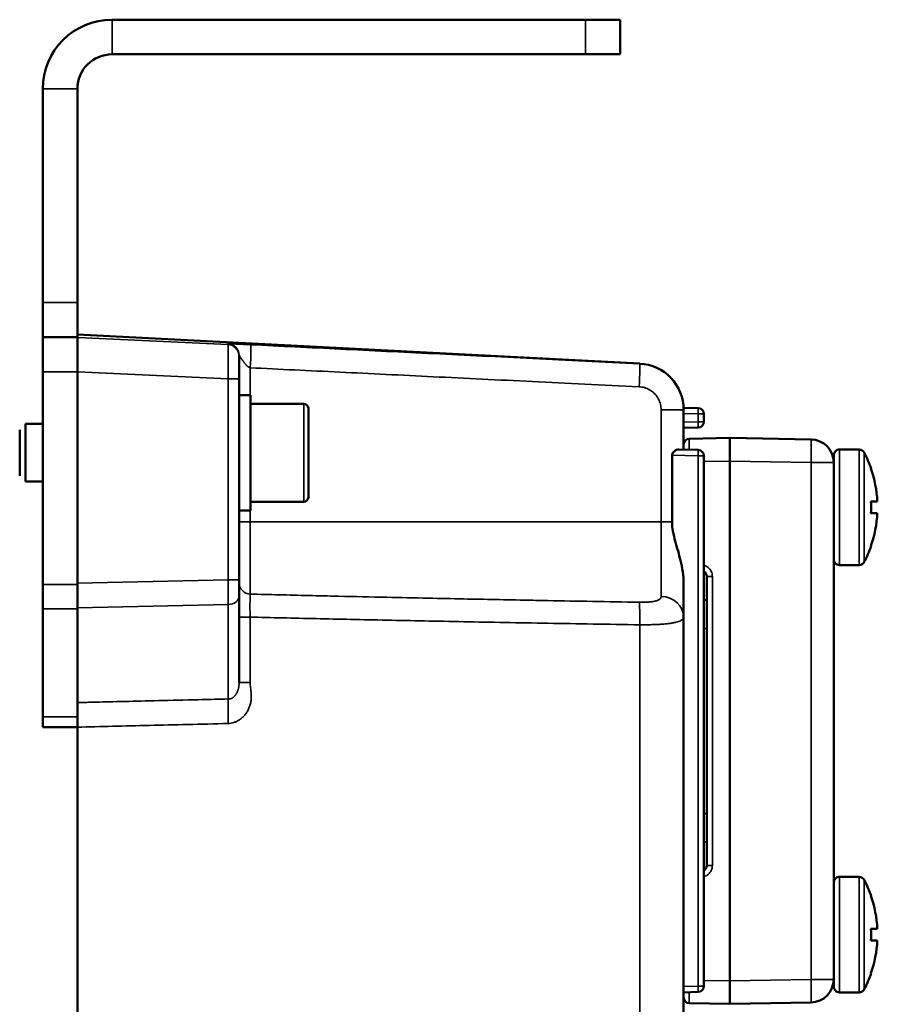
# Model space of a CAD drawing. Units: millimetres. Extents: x 505 to 1721, y 623 to 1852.
# Drawn here: x 1295 to 1369, y 1480 to 1565 of the extents above; entities that cross this region are included whole.
import ezdxf

# ---------------------------------------------------------------- set-up
doc = ezdxf.new("R2010")
doc.units = ezdxf.units.MM
doc.header["$LTSCALE"] = 5
doc.layers.add('Sichtbar (ISO)', color=7, linetype='Continuous', lineweight=50)
doc.layers.add('Sichtbar schmal (ISO)', color=7, linetype='Continuous', lineweight=35)

msp = doc.modelspace()

# ---------------------------------------------------------------- linework, layer by layer
at = {"layer": 'Sichtbar (ISO)'}
for p, q in [((1303.108, 1565.217), (1344.108, 1565.217)), ((1347.108, 1565.217), (1344.108, 1565.217)), ((1347.108, 1562.217), (1347.108, 1565.217)), ((1303.108, 1562.217), (1344.108, 1562.217)), ((1344.108, 1562.217), (1347.108, 1562.217)), ((1297.108, 1559.217), (1297.108, 1540.717)), ((1300.108, 1559.217), (1300.108, 1540.717)), ((1297.108, 1537.717), (1297.108, 1540.717)), ((1300.108, 1540.717), (1300.108, 1537.924)), ((1297.108, 1537.717), (1297.108, 1534.717)), ((1297.108, 1537.717), (1300.108, 1537.717)), ((1300.108, 1537.96), (1348.815, 1535.442)), ((1300.108, 1537.924), (1300.108, 1537.717)), ((1300.108, 1536.897), (1300.108, 1537.717)), ((1300.108, 1536.897), (1300.108, 1534.718)), ((1314.108, 1536.158), (1314.108, 1536.089)), ((1314.108, 1536.089), (1314.108, 1534.103)), ((1297.108, 1516.31), (1297.108, 1534.717)), ((1300.108, 1516.423), (1300.108, 1534.718)), ((1314.108, 1516.701), (1314.108, 1534.103)), ((1315.108, 1532.717), (1314.108, 1532.717)), ((1315.108, 1532.717), (1315.108, 1522.717)), ((1315.108, 1531.967), (1319.708, 1531.967)), ((1320.108, 1531.567), (1320.108, 1523.867)), ((1353.872, 1531.587), (1352.604, 1531.621)), ((1352.608, 1531.436), (1352.608, 1527.996)), ((1354.358, 1531.088), (1354.358, 1530.403)), ((1295.108, 1529.717), (1295.108, 1525.717)), ((1295.608, 1530.217), (1295.608, 1525.217)), ((1295.608, 1530.217), (1297.108, 1530.217)), ((1353.872, 1529.904), (1352.608, 1529.871)), ((1353.1, 1528.934), (1356.608, 1528.996)), ((1356.608, 1526.996), (1356.608, 1528.996)), ((1356.608, 1528.996), (1363.643, 1528.873)), ((1353.872, 1527.962), (1352.195, 1528.006)), ((1367.81, 1527.996), (1366.108, 1527.996)), ((1351.607, 1521.746), (1351.607, 1527.522)), ((1354.358, 1527.463), (1354.358, 1481.528)), ((1356.608, 1526.996), (1356.608, 1481.995)), ((1365.608, 1526.873), (1365.608, 1527.496)), ((1365.608, 1526.873), (1365.608, 1482.118)), ((1368.844, 1526.354), (1368.834, 1526.345)), ((1295.608, 1525.217), (1297.108, 1525.217)), ((1315.108, 1522.717), (1314.108, 1522.717)), ((1315.108, 1523.467), (1319.708, 1523.467)), ((1368.834, 1523.496), (1369.384, 1523.496)), ((1368.834, 1522.496), (1369.384, 1522.496)), ((1368.834, 1519.646), (1368.844, 1519.637)), ((1367.81, 1517.996), (1366.108, 1517.996)), ((1354.608, 1491.978), (1354.608, 1517.013)), ((1297.108, 1516.31), (1297.108, 1514.189)), ((1300.108, 1516.423), (1300.108, 1514.293)), ((1314.108, 1516.701), (1314.108, 1515.281)), ((1352.608, 1516.406), (1352.608, 1513.481)), ((1314.108, 1515.281), (1314.108, 1507.827)), ((1297.108, 1504.841), (1297.108, 1514.189)), ((1300.108, 1514.293), (1300.108, 1506.088)), ((1352.608, 1513.481), (1352.608, 1425.058)), ((1300.108, 1506.088), (1300.108, 1503.961)), ((1297.108, 1504.841), (1297.108, 1503.963)), ((1300.108, 1504.003), (1300.108, 1504.841)), ((1297.108, 1503.963), (1300.108, 1503.963)), ((1300.108, 1503.961), (1300.108, 1431.299)), ((1367.81, 1490.996), (1366.108, 1490.996)), ((1368.844, 1489.354), (1368.834, 1489.345)), ((1368.834, 1486.496), (1369.384, 1486.496)), ((1368.834, 1485.496), (1369.384, 1485.496)), ((1368.834, 1482.646), (1368.844, 1482.637)), ((1356.608, 1481.995), (1356.608, 1479.996)), ((1365.608, 1481.496), (1365.608, 1482.118)), ((1353.872, 1481.029), (1352.608, 1480.996)), ((1367.81, 1480.996), (1366.108, 1480.996)), ((1363.643, 1480.118), (1356.608, 1479.996)), ((1356.608, 1479.996), (1353.1, 1480.057))]:
    msp.add_line(p, q, dxfattribs=at)
for centre, radius, start, end in [((1303.108, 1559.217), 6, 90, 180), ((1303.108, 1559.217), 3, 90, 180), ((1319.708, 1531.567), 0.4, 0, 90), ((1353.858, 1531.088), 0.5, 0, 88.5), ((1353.858, 1530.403), 0.5, 271.5, 0), ((1353.108, 1528.434), 0.5, 90.99998, 180), ((1363.608, 1526.873), 2, 0, 89), ((1353.858, 1527.463), 0.5, 0, 88.5), ((1366.108, 1527.496), 0.5, 90, 180.00004), ((1367.81, 1527.496), 0.5, 27.4394, 89.99999), ((1359.143, 1522.996), 10.265, 19.09529, 27.43947), ((1359.143, 1522.996), 10.253, 2.79515, 19.06928), ((1319.708, 1523.867), 0.4, 270, 0), ((1359.143, 1522.996), 10.253, 340.93072, 357.20485), ((1359.143, 1522.996), 10.265, 332.56053, 340.90471), ((1366.108, 1518.496), 0.5, 179.99996, 270), ((1367.81, 1518.496), 0.5, 270.00001, 332.5606), ((1366.108, 1490.496), 0.5, 90, 180.00004), ((1367.81, 1490.496), 0.5, 27.4394, 89.99999), ((1359.143, 1485.996), 10.265, 19.09529, 27.43947), ((1359.143, 1485.996), 10.253, 2.79515, 19.06928), ((1359.143, 1485.996), 10.253, 340.93072, 357.20485), ((1359.143, 1485.996), 10.265, 332.56053, 340.90471), ((1363.608, 1482.118), 2, 271, 0), ((1353.858, 1481.528), 0.5, 271.5, 0), ((1366.108, 1481.496), 0.5, 179.99996, 270), ((1367.81, 1481.496), 0.5, 270.00001, 332.5606), ((1353.108, 1480.557), 0.5, 180.00043, 269.00002)]:
    msp.add_arc(centre, radius, start, end, dxfattribs=at)
for centre, major_axis, ratio, start_param, end_param in [((1348.609, 1531.436), (-2.686, 2.964), 0.999994, 3.976108, 5.49823), ((1361.498, 1522.996), (0, 9.59), 0.766044, 4.660226, 4.764552), ((1354.108, 1517.013), (0.35, 0.357), 0.999847, 5.487992, 6.53508), ((1354.108, 1491.978), (-0.35, 0.357), 0.999847, 2.889114, 3.936202), ((1361.498, 1485.996), (0, 9.59), 0.766044, 4.660226, 4.764552)]:
    msp.add_ellipse(centre, major_axis=major_axis, ratio=ratio, start_param=start_param, end_param=end_param, dxfattribs=at)
for points, knots in [([(1348.803, 1535.431), (1348.809, 1535.436), (1348.812, 1535.439), (1348.814, 1535.441), (1348.815, 1535.441), (1348.815, 1535.442), (1348.815, 1535.442)], [0, 0, 0, 0, 0.3333333, 0.3333333, 0.3333333, 0.4967837, 0.4967837, 0.4967837, 0.4967837]), ([(1352.608, 1531.437), (1352.608, 1531.459), (1352.608, 1531.481), (1352.608, 1531.5), (1352.608, 1531.519), (1352.607, 1531.536), (1352.607, 1531.551), (1352.606, 1531.566), (1352.606, 1531.579), (1352.606, 1531.589), (1352.605, 1531.6), (1352.605, 1531.608), (1352.605, 1531.613), (1352.604, 1531.618), (1352.604, 1531.621), (1352.604, 1531.621)], [0, 0, 0, 0, 0.2, 0.2, 0.2, 0.4, 0.4, 0.4, 0.6, 0.6, 0.6, 0.8, 0.8, 0.8, 1, 1, 1, 1]), ([(1351.607, 1527.522), (1351.607, 1527.555), (1351.613, 1527.587), (1351.635, 1527.648), (1351.65, 1527.677), (1351.704, 1527.758), (1351.751, 1527.804), (1351.86, 1527.892), (1351.932, 1527.935), (1352.071, 1527.993), (1352.138, 1528.008), (1352.195, 1528.006)], [-0.17919203, -0.17919203, -0.17919203, -0.17919203, -0.16919351, -0.16919351, -0.159195, -0.159195, -0.13919797, -0.13919797, -0.11089296, -0.11089296, -0.08263203, -0.08263203, -0.08263203, -0.08263203]), ([(1351.607, 1521.746), (1351.607, 1521.204), (1351.731, 1520.632), (1352.041, 1519.495), (1352.214, 1518.927), (1352.487, 1517.786), (1352.608, 1517.038), (1352.608, 1516.406)], [1.7922329, 1.7922329, 1.7922329, 1.7922329, 1.9547729, 1.9547729, 2.1173129, 2.1173129, 2.3067805, 2.3067805, 2.3067805, 2.3067805])]:
    msp.add_open_spline(points, degree=3, knots=knots, dxfattribs=at)
at = {"layer": 'Sichtbar schmal (ISO)'}
for p, q in [((1303.108, 1565.217), (1303.108, 1562.217)), ((1344.108, 1562.217), (1344.108, 1565.217)), ((1297.108, 1559.217), (1300.108, 1559.217)), ((1297.108, 1540.717), (1300.108, 1540.717)), ((1313.155, 1537.088), (1300.108, 1537.697)), ((1297.108, 1534.717), (1300.108, 1534.717)), ((1313.161, 1534.108), (1300.108, 1534.718)), ((1315.082, 1535.076), (1315.082, 1532.717)), ((1313.161, 1516.705), (1313.161, 1534.108)), ((1319.708, 1531.967), (1319.708, 1523.467)), ((1350.661, 1531.436), (1350.661, 1521.746)), ((1350.661, 1531.436), (1352.608, 1531.436)), ((1353.872, 1531.088), (1352.608, 1531.121)), ((1353.872, 1530.403), (1352.608, 1530.37)), ((1353.872, 1531.088), (1353.872, 1530.403)), ((1354.358, 1531.088), (1353.872, 1531.088)), ((1353.872, 1530.403), (1354.358, 1530.403)), ((1366.108, 1517.996), (1366.108, 1527.996)), ((1367.81, 1517.996), (1367.81, 1527.996)), ((1353.872, 1527.463), (1351.607, 1527.522)), ((1353.872, 1527.463), (1353.872, 1481.528)), ((1354.358, 1527.463), (1353.872, 1527.463)), ((1354.358, 1526.957), (1356.608, 1526.996)), ((1356.608, 1526.996), (1363.643, 1526.873)), ((1368.254, 1518.265), (1368.254, 1527.726)), ((1363.643, 1526.873), (1365.608, 1526.873)), ((1363.643, 1526.873), (1363.643, 1482.118)), ((1315.082, 1522.717), (1315.082, 1521.746)), ((1314.108, 1521.746), (1315.082, 1521.746)), ((1315.082, 1521.746), (1350.661, 1521.746)), ((1315.082, 1521.746), (1315.082, 1515.477)), ((1350.661, 1521.746), (1350.661, 1515.276)), ((1350.661, 1521.746), (1351.607, 1521.746)), ((1354.608, 1517.013), (1355.1, 1517.013)), ((1355.1, 1491.978), (1355.1, 1517.013)), ((1297.108, 1516.31), (1300.108, 1516.31)), ((1313.161, 1516.705), (1300.108, 1516.423)), ((1297.108, 1514.189), (1300.108, 1514.189)), ((1313.161, 1514.575), (1300.108, 1514.293)), ((1313.161, 1514.575), (1313.161, 1506.396)), ((1297.108, 1504.841), (1300.108, 1504.841)), ((1355.1, 1491.978), (1354.608, 1491.978)), ((1366.108, 1480.996), (1366.108, 1490.996)), ((1367.81, 1480.996), (1367.81, 1490.996)), ((1368.254, 1481.265), (1368.254, 1490.726)), ((1356.608, 1481.995), (1354.358, 1482.034)), ((1363.643, 1482.118), (1356.608, 1481.995)), ((1363.643, 1482.118), (1365.608, 1482.118)), ((1353.872, 1481.528), (1352.608, 1481.495)), ((1353.872, 1481.528), (1354.358, 1481.528))]:
    msp.add_line(p, q, dxfattribs=at)
for centre, major_axis, ratio, start_param, end_param in [((1312.997, 1531.674), (-0.163, -5.608), 0.001326, 2.877018, 2.929026), ((1313.108, 1536.089), (1, 0), 0.999985, 0, 1.523848), ((1313.108, 1534.087), (-0.047, -3.001), 0.017324, 1.57825, 3.135549), ((1313.108, 1536.158), (0.999, -0.049), 0.99999, 0.048572, 1.570796), ((1315.03, 1535.076), (0.098, 1.998), 0.026146, 4.713665, 6.279176), ((1348.706, 1533.433), (0.097, 1.998), 0.026146, 4.713663, 6.282764), ((1313.108, 1534.103), (1, 0), 0.005581, 0, 1.518436), ((1353.858, 1531.088), (0.013, 0.5), 0.026168, 4.713074, 6.283185), ((1353.858, 1530.403), (0.013, -0.5), 0.026168, 0, 1.570111), ((1353.108, 1526.935), (-0.009, 2), 0.004362, 0.000028, 1.019032), ((1363.608, 1526.873), (0.035, 2), 0.01745, 4.712694, 6.283185), ((1353.858, 1527.463), (0.013, 0.5), 0.026168, 4.713074, 6.283185), ((1313.109, 1516.694), (0.022, -2.998), 0.01744, 0.785631, 1.57428), ((1313.108, 1516.701), (1, 0), 0.003842, 0, 1.518436), ((1315.108, 1516.475), (-1, 0), 0.998935, 0, 1.544616), ((1313.108, 1515.281), (1, 0), 0.707107, 4.764749, 6.283185), ((1315.109, 1513.478), (0.024, -2.001), 0.024845, 3.186903, 4.707728), ((1350.608, 1513.481), (2, 0), 0.897718, 0, 1.544616), ((1348.708, 1512.823), (0.031, 2), 0.049694, 4.713425, 6.056245), ((1315.108, 1513.489), (-1, 0), 0.002582, 0, 1.520985), ((1315.108, 1507.827), (-1, 0), 0.002167, 6.283185, 7.803835), ((1313.318, 1504.278), (0.071, -2.999), 0.050343, 3.926888, 4.713191), ((1363.608, 1482.118), (0.035, -2), 0.01745, 0, 1.570492), ((1353.108, 1482.057), (-0.009, -2), 0.004362, 5.264153, 6.283157), ((1353.858, 1481.528), (0.013, -0.5), 0.026168, 0, 1.570111)]:
    msp.add_ellipse(centre, major_axis=major_axis, ratio=ratio, start_param=start_param, end_param=end_param, dxfattribs=at)
for points, knots in [([(1315.128, 1537.073), (1315.059, 1537.077), (1314.989, 1537.08), (1314.919, 1537.083), (1314.849, 1537.087), (1314.779, 1537.09), (1314.707, 1537.093), (1314.636, 1537.097), (1314.563, 1537.1), (1314.49, 1537.104), (1314.416, 1537.107), (1314.342, 1537.111), (1314.267, 1537.114), (1314.192, 1537.117), (1314.117, 1537.121), (1314.043, 1537.124), (1313.97, 1537.128), (1313.897, 1537.131), (1313.828, 1537.134), (1313.759, 1537.137), (1313.693, 1537.14), (1313.631, 1537.142), (1313.57, 1537.145), (1313.513, 1537.147), (1313.462, 1537.149), (1313.41, 1537.151), (1313.364, 1537.153), (1313.326, 1537.154), (1313.289, 1537.156), (1313.26, 1537.157), (1313.238, 1537.157), (1313.216, 1537.158), (1313.2, 1537.158), (1313.189, 1537.158), (1313.178, 1537.158), (1313.171, 1537.158), (1313.166, 1537.158), (1313.161, 1537.158), (1313.159, 1537.158), (1313.158, 1537.158), (1313.157, 1537.157), (1313.157, 1537.157), (1313.157, 1537.157)], [0, 0, 0, 0, 0.0714286, 0.0714286, 0.0714286, 0.1428571, 0.1428571, 0.1428571, 0.2142857, 0.2142857, 0.2142857, 0.2857143, 0.2857143, 0.2857143, 0.3571429, 0.3571429, 0.3571429, 0.4285714, 0.4285714, 0.4285714, 0.5, 0.5, 0.5, 0.5714286, 0.5714286, 0.5714286, 0.6428571, 0.6428571, 0.6428571, 0.7142857, 0.7142857, 0.7142857, 0.7857143, 0.7857143, 0.7857143, 0.8571429, 0.8571429, 0.8571429, 0.9285714, 0.9285714, 0.9285714, 1, 1, 1, 1]), ([(1315.128, 1537.073), (1317.662, 1536.949), (1320.255, 1536.823), (1322.891, 1536.694), (1325.527, 1536.566), (1328.207, 1536.435), (1330.974, 1536.3), (1333.741, 1536.165), (1336.595, 1536.026), (1339.564, 1535.881), (1342.532, 1535.736), (1345.615, 1535.586), (1348.803, 1535.431)], [0, 0, 0, 0, 0.25, 0.25, 0.25, 0.5, 0.5, 0.5, 0.75, 0.75, 0.75, 1, 1, 1, 1]), ([(1314.108, 1536.158), (1314.108, 1536.158), (1314.109, 1536.158), (1314.109, 1536.158), (1314.109, 1536.158), (1314.109, 1536.157), (1314.109, 1536.157), (1314.109, 1536.157), (1314.109, 1536.157), (1314.11, 1536.156), (1314.11, 1536.156), (1314.11, 1536.155), (1314.11, 1536.155), (1314.11, 1536.154), (1314.111, 1536.154), (1314.111, 1536.153), (1314.112, 1536.152), (1314.112, 1536.152), (1314.112, 1536.151), (1314.113, 1536.15), (1314.113, 1536.149), (1314.114, 1536.148), (1314.115, 1536.147), (1314.115, 1536.146), (1314.116, 1536.145), (1314.116, 1536.144), (1314.117, 1536.142), (1314.118, 1536.141), (1314.119, 1536.14), (1314.119, 1536.139), (1314.12, 1536.138), (1314.121, 1536.136), (1314.122, 1536.134), (1314.124, 1536.131), (1314.124, 1536.13), (1314.125, 1536.129), (1314.126, 1536.128), (1314.127, 1536.125), (1314.129, 1536.123), (1314.13, 1536.12), (1314.131, 1536.119), (1314.132, 1536.117), (1314.133, 1536.116), (1314.135, 1536.113), (1314.137, 1536.109), (1314.139, 1536.106), (1314.14, 1536.105), (1314.141, 1536.103), (1314.142, 1536.101), (1314.144, 1536.097), (1314.146, 1536.094), (1314.149, 1536.09), (1314.15, 1536.088), (1314.151, 1536.086), (1314.153, 1536.084), (1314.155, 1536.08), (1314.158, 1536.075), (1314.161, 1536.071), (1314.162, 1536.069), (1314.164, 1536.067), (1314.165, 1536.064), (1314.168, 1536.059), (1314.172, 1536.054), (1314.175, 1536.049), (1314.177, 1536.047), (1314.178, 1536.044), (1314.18, 1536.042), (1314.183, 1536.036), (1314.187, 1536.031), (1314.191, 1536.024), (1314.193, 1536.022), (1314.195, 1536.019), (1314.196, 1536.017), (1314.201, 1536.01), (1314.205, 1536.004), (1314.21, 1535.997), (1314.212, 1535.994), (1314.214, 1535.991), (1314.216, 1535.989), (1314.221, 1535.981), (1314.226, 1535.974), (1314.231, 1535.966), (1314.233, 1535.963), (1314.235, 1535.96), (1314.237, 1535.957), (1314.243, 1535.949), (1314.249, 1535.941), (1314.255, 1535.932), (1314.257, 1535.929), (1314.259, 1535.926), (1314.261, 1535.923), (1314.268, 1535.913), (1314.274, 1535.904), (1314.281, 1535.894), (1314.284, 1535.891), (1314.286, 1535.888), (1314.288, 1535.885), (1314.295, 1535.875), (1314.302, 1535.865), (1314.31, 1535.855), (1314.312, 1535.852), (1314.314, 1535.848), (1314.316, 1535.845), (1314.324, 1535.835), (1314.331, 1535.825), (1314.339, 1535.814), (1314.341, 1535.811), (1314.343, 1535.808), (1314.345, 1535.805), (1314.353, 1535.795), (1314.361, 1535.784), (1314.369, 1535.774), (1314.371, 1535.771), (1314.373, 1535.768), (1314.375, 1535.765), (1314.383, 1535.754), (1314.391, 1535.743), (1314.399, 1535.733), (1314.401, 1535.73), (1314.403, 1535.727), (1314.405, 1535.725), (1314.413, 1535.714), (1314.421, 1535.703), (1314.43, 1535.692), (1314.432, 1535.689), (1314.433, 1535.687), (1314.435, 1535.684), (1314.445, 1535.671), (1314.456, 1535.657), (1314.466, 1535.644), (1314.476, 1535.63), (1314.486, 1535.617), (1314.497, 1535.604), (1314.507, 1535.59), (1314.517, 1535.577), (1314.527, 1535.564), (1314.537, 1535.551), (1314.548, 1535.538), (1314.558, 1535.525), (1314.568, 1535.512), (1314.578, 1535.5), (1314.588, 1535.487), (1314.598, 1535.475), (1314.608, 1535.462), (1314.618, 1535.45), (1314.628, 1535.438), (1314.638, 1535.426), (1314.648, 1535.414), (1314.658, 1535.403), (1314.667, 1535.391), (1314.677, 1535.38), (1314.687, 1535.369), (1314.696, 1535.358), (1314.706, 1535.347), (1314.715, 1535.337), (1314.725, 1535.326), (1314.734, 1535.316), (1314.743, 1535.306), (1314.752, 1535.296), (1314.761, 1535.287), (1314.77, 1535.277), (1314.779, 1535.268), (1314.788, 1535.259), (1314.797, 1535.25), (1314.805, 1535.242), (1314.814, 1535.234), (1314.823, 1535.226), (1314.831, 1535.218), (1314.84, 1535.21), (1314.848, 1535.203), (1314.856, 1535.195), (1314.864, 1535.189), (1314.873, 1535.182), (1314.881, 1535.175), (1314.889, 1535.169), (1314.897, 1535.163), (1314.904, 1535.157), (1314.912, 1535.151), (1314.92, 1535.145), (1314.928, 1535.14), (1314.935, 1535.135), (1314.943, 1535.13), (1314.951, 1535.126), (1314.958, 1535.121), (1314.966, 1535.117), (1314.973, 1535.113), (1314.98, 1535.109), (1314.988, 1535.106), (1314.995, 1535.102), (1315.002, 1535.099), (1315.009, 1535.096), (1315.016, 1535.093), (1315.023, 1535.091), (1315.03, 1535.088), (1315.036, 1535.086), (1315.043, 1535.084), (1315.05, 1535.082), (1315.056, 1535.081), (1315.063, 1535.079), (1315.069, 1535.078), (1315.076, 1535.076), (1315.082, 1535.076)], [0, 0, 0, 0, 0.0126428, 0.0126428, 0.0126428, 0.0217391, 0.0217391, 0.0217391, 0.0346316, 0.0346316, 0.0346316, 0.0434783, 0.0434783, 0.0434783, 0.0566243, 0.0566243, 0.0566243, 0.0652174, 0.0652174, 0.0652174, 0.0786148, 0.0786148, 0.0786148, 0.0869565, 0.0869565, 0.0869565, 0.1006065, 0.1006065, 0.1006065, 0.1086957, 0.1086957, 0.1086957, 0.122598, 0.122598, 0.122598, 0.1304348, 0.1304348, 0.1304348, 0.1445897, 0.1445897, 0.1445897, 0.1521739, 0.1521739, 0.1521739, 0.1665787, 0.1665787, 0.1665787, 0.173913, 0.173913, 0.173913, 0.1885764, 0.1885764, 0.1885764, 0.1956522, 0.1956522, 0.1956522, 0.2105643, 0.2105643, 0.2105643, 0.2173913, 0.2173913, 0.2173913, 0.2325551, 0.2325551, 0.2325551, 0.2391304, 0.2391304, 0.2391304, 0.2545474, 0.2545474, 0.2545474, 0.2608696, 0.2608696, 0.2608696, 0.2765391, 0.2765391, 0.2765391, 0.2826087, 0.2826087, 0.2826087, 0.2985316, 0.2985316, 0.2985316, 0.3043478, 0.3043478, 0.3043478, 0.320511, 0.320511, 0.320511, 0.326087, 0.326087, 0.326087, 0.3425299, 0.3425299, 0.3425299, 0.3478261, 0.3478261, 0.3478261, 0.3645249, 0.3645249, 0.3645249, 0.3695652, 0.3695652, 0.3695652, 0.3864929, 0.3864929, 0.3864929, 0.3913043, 0.3913043, 0.3913043, 0.4084899, 0.4084899, 0.4084899, 0.4130435, 0.4130435, 0.4130435, 0.4304798, 0.4304798, 0.4304798, 0.4347826, 0.4347826, 0.4347826, 0.4524723, 0.4524723, 0.4524723, 0.4565217, 0.4565217, 0.4565217, 0.4782609, 0.4782609, 0.4782609, 0.5, 0.5, 0.5, 0.5217391, 0.5217391, 0.5217391, 0.5434783, 0.5434783, 0.5434783, 0.5652174, 0.5652174, 0.5652174, 0.5869565, 0.5869565, 0.5869565, 0.6086957, 0.6086957, 0.6086957, 0.6304348, 0.6304348, 0.6304348, 0.6521739, 0.6521739, 0.6521739, 0.673913, 0.673913, 0.673913, 0.6956522, 0.6956522, 0.6956522, 0.7173913, 0.7173913, 0.7173913, 0.7391304, 0.7391304, 0.7391304, 0.7608696, 0.7608696, 0.7608696, 0.7826087, 0.7826087, 0.7826087, 0.8043478, 0.8043478, 0.8043478, 0.826087, 0.826087, 0.826087, 0.8478261, 0.8478261, 0.8478261, 0.8695652, 0.8695652, 0.8695652, 0.8913043, 0.8913043, 0.8913043, 0.9130435, 0.9130435, 0.9130435, 0.9347826, 0.9347826, 0.9347826, 0.9565217, 0.9565217, 0.9565217, 0.9782609, 0.9782609, 0.9782609, 1, 1, 1, 1]), ([(1348.758, 1533.433), (1348.838, 1533.429), (1348.916, 1533.421), (1348.993, 1533.408), (1349.07, 1533.395), (1349.145, 1533.378), (1349.219, 1533.356), (1349.293, 1533.335), (1349.366, 1533.309), (1349.438, 1533.279), (1349.509, 1533.248), (1349.579, 1533.214), (1349.646, 1533.176), (1349.713, 1533.138), (1349.778, 1533.096), (1349.841, 1533.05), (1349.903, 1533.005), (1349.963, 1532.955), (1350.02, 1532.903), (1350.077, 1532.85), (1350.13, 1532.794), (1350.181, 1532.736), (1350.231, 1532.677), (1350.278, 1532.615), (1350.321, 1532.551), (1350.364, 1532.487), (1350.404, 1532.42), (1350.439, 1532.351), (1350.474, 1532.282), (1350.506, 1532.212), (1350.533, 1532.139), (1350.56, 1532.067), (1350.584, 1531.991), (1350.603, 1531.914), (1350.622, 1531.837), (1350.636, 1531.758), (1350.646, 1531.678), (1350.656, 1531.598), (1350.661, 1531.517), (1350.661, 1531.436)], [0, 0, 0, 0, 0.076923, 0.076923, 0.076923, 0.153846, 0.153846, 0.153846, 0.230769, 0.230769, 0.230769, 0.307692, 0.307692, 0.307692, 0.384615, 0.384615, 0.384615, 0.461538, 0.461538, 0.461538, 0.538462, 0.538462, 0.538462, 0.615385, 0.615385, 0.615385, 0.692308, 0.692308, 0.692308, 0.769231, 0.769231, 0.769231, 0.846154, 0.846154, 0.846154, 0.923077, 0.923077, 0.923077, 1, 1, 1, 1]), ([(1355.1, 1517.013), (1355.1, 1517.087), (1355.084, 1517.231), (1355.012, 1517.441), (1354.897, 1517.629), (1354.744, 1517.788), (1354.562, 1517.908), (1354.426, 1517.96), (1354.358, 1517.979)], [0, 0, 0, 0, 0.1428571, 0.2857143, 0.4285714, 0.5714286, 0.7142857, 0.852125, 0.852125, 0.852125, 0.852125]), ([(1348.76, 1514.771), (1346.018, 1514.82), (1343.38, 1514.868), (1340.845, 1514.917), (1340.28, 1514.927), (1339.72, 1514.938), (1339.166, 1514.949), (1337.232, 1514.987), (1335.362, 1515.024), (1333.557, 1515.061), (1332.518, 1515.083), (1331.502, 1515.104), (1330.506, 1515.125), (1329.273, 1515.151), (1328.072, 1515.177), (1326.9, 1515.203), (1325.481, 1515.234), (1324.105, 1515.265), (1322.761, 1515.295), (1322.099, 1515.31), (1321.444, 1515.325), (1320.796, 1515.341), (1319.05, 1515.381), (1317.348, 1515.422), (1315.7, 1515.462), (1315.493, 1515.467), (1315.287, 1515.472), (1315.082, 1515.477)], [0, 0, 0, 0, 0.2, 0.2, 0.2, 0.244585, 0.244585, 0.244585, 0.4, 0.4, 0.4, 0.489378, 0.489378, 0.489378, 0.6, 0.6, 0.6, 0.734025, 0.734025, 0.734025, 0.8, 0.8, 0.8, 0.977694, 0.977694, 0.977694, 1, 1, 1, 1]), ([(1350.661, 1515.276), (1350.661, 1515.245), (1350.656, 1515.216), (1350.647, 1515.188), (1350.638, 1515.161), (1350.624, 1515.135), (1350.606, 1515.111), (1350.588, 1515.086), (1350.566, 1515.063), (1350.539, 1515.042), (1350.513, 1515.02), (1350.482, 1515), (1350.447, 1514.981), (1350.412, 1514.962), (1350.374, 1514.945), (1350.331, 1514.929), (1350.289, 1514.913), (1350.242, 1514.898), (1350.193, 1514.885), (1350.143, 1514.872), (1350.09, 1514.86), (1350.034, 1514.849), (1349.977, 1514.838), (1349.918, 1514.829), (1349.856, 1514.82), (1349.794, 1514.812), (1349.729, 1514.805), (1349.662, 1514.799), (1349.595, 1514.792), (1349.526, 1514.787), (1349.455, 1514.783), (1349.383, 1514.779), (1349.309, 1514.776), (1349.233, 1514.774), (1349.157, 1514.771), (1349.079, 1514.77), (1349, 1514.77), (1348.921, 1514.769), (1348.841, 1514.77), (1348.76, 1514.771)], [0, 0, 0, 0, 0.0769231, 0.0769231, 0.0769231, 0.1538462, 0.1538462, 0.1538462, 0.2307692, 0.2307692, 0.2307692, 0.3076923, 0.3076923, 0.3076923, 0.3846154, 0.3846154, 0.3846154, 0.4615385, 0.4615385, 0.4615385, 0.5384615, 0.5384615, 0.5384615, 0.6153846, 0.6153846, 0.6153846, 0.6923077, 0.6923077, 0.6923077, 0.7692308, 0.7692308, 0.7692308, 0.8461538, 0.8461538, 0.8461538, 0.9230769, 0.9230769, 0.9230769, 1, 1, 1, 1]), ([(1354.608, 1515.027), (1354.557, 1515.006), (1354.51, 1514.979), (1354.469, 1514.949), (1354.428, 1514.918), (1354.394, 1514.884), (1354.368, 1514.846), (1354.365, 1514.841), (1354.362, 1514.837), (1354.358, 1514.832)], [0.0000012, 0.0000012, 0.0000012, 0.0000012, 0.1428571, 0.1428571, 0.1428571, 0.2857143, 0.2857143, 0.2857143, 0.3037662, 0.3037662, 0.3037662, 0.3037662]), ([(1348.807, 1512.824), (1346.058, 1512.866), (1343.413, 1512.91), (1340.873, 1512.954), (1338.333, 1512.998), (1335.896, 1513.043), (1333.568, 1513.088), (1331.24, 1513.132), (1329.021, 1513.177), (1326.899, 1513.221), (1324.777, 1513.265), (1322.752, 1513.309), (1320.783, 1513.353), (1318.815, 1513.397), (1316.902, 1513.442), (1315.059, 1513.486)], [0, 0, 0, 0, 0.2, 0.2, 0.2, 0.4, 0.4, 0.4, 0.6, 0.6, 0.6, 0.8, 0.8, 0.8, 1, 1, 1, 1]), ([(1352.608, 1513.481), (1352.608, 1513.442), (1352.599, 1513.404), (1352.58, 1513.369), (1352.562, 1513.334), (1352.535, 1513.301), (1352.499, 1513.27), (1352.463, 1513.239), (1352.418, 1513.209), (1352.365, 1513.181), (1352.312, 1513.153), (1352.251, 1513.128), (1352.181, 1513.103), (1352.112, 1513.079), (1352.034, 1513.057), (1351.949, 1513.036), (1351.864, 1513.015), (1351.772, 1512.996), (1351.672, 1512.979), (1351.573, 1512.962), (1351.467, 1512.946), (1351.354, 1512.932), (1351.242, 1512.918), (1351.123, 1512.905), (1350.999, 1512.894), (1350.875, 1512.883), (1350.745, 1512.873), (1350.611, 1512.865), (1350.477, 1512.857), (1350.339, 1512.85), (1350.196, 1512.844), (1350.053, 1512.838), (1349.905, 1512.833), (1349.753, 1512.83), (1349.601, 1512.827), (1349.445, 1512.824), (1349.287, 1512.823), (1349.129, 1512.822), (1348.969, 1512.822), (1348.807, 1512.824)], [0, 0, 0, 0, 0.0769231, 0.0769231, 0.0769231, 0.1538462, 0.1538462, 0.1538462, 0.2307692, 0.2307692, 0.2307692, 0.3076923, 0.3076923, 0.3076923, 0.3846154, 0.3846154, 0.3846154, 0.4615385, 0.4615385, 0.4615385, 0.5384615, 0.5384615, 0.5384615, 0.6153846, 0.6153846, 0.6153846, 0.6923077, 0.6923077, 0.6923077, 0.7692308, 0.7692308, 0.7692308, 0.8461538, 0.8461538, 0.8461538, 0.9230769, 0.9230769, 0.9230769, 1, 1, 1, 1]), ([(1348.807, 1512.824), (1348.809, 1506.089), (1348.811, 1499.216), (1348.811, 1492.251), (1348.812, 1485.286), (1348.812, 1478.228), (1348.812, 1470.942), (1348.812, 1463.657), (1348.81, 1456.142), (1348.809, 1448.336), (1348.807, 1440.529), (1348.804, 1432.429), (1348.8, 1424.058)], [0, 0, 0, 0, 0.25, 0.25, 0.25, 0.5, 0.5, 0.5, 0.75, 0.75, 0.75, 1, 1, 1, 1]), ([(1354.608, 1512.505), (1354.557, 1512.505), (1354.51, 1512.504), (1354.469, 1512.504), (1354.428, 1512.504), (1354.394, 1512.504), (1354.368, 1512.504), (1354.365, 1512.504), (1354.362, 1512.504), (1354.358, 1512.504)], [0, 0, 0, 0, 0.1428571, 0.1428571, 0.1428571, 0.2857143, 0.2857143, 0.2857143, 0.3037619, 0.3037619, 0.3037619, 0.3037619]), ([(1314.108, 1507.827), (1314.108, 1507.821), (1314.108, 1507.814), (1314.108, 1507.807), (1314.108, 1507.796), (1314.108, 1507.784), (1314.108, 1507.772), (1314.108, 1507.76), (1314.108, 1507.747), (1314.107, 1507.735), (1314.107, 1507.722), (1314.107, 1507.709), (1314.106, 1507.695), (1314.106, 1507.686), (1314.105, 1507.677), (1314.105, 1507.668), (1314.105, 1507.663), (1314.104, 1507.658), (1314.104, 1507.652), (1314.103, 1507.637), (1314.102, 1507.622), (1314.101, 1507.606), (1314.1, 1507.59), (1314.098, 1507.573), (1314.097, 1507.556), (1314.095, 1507.538), (1314.093, 1507.52), (1314.09, 1507.501), (1314.089, 1507.495), (1314.089, 1507.489), (1314.088, 1507.482), (1314.086, 1507.468), (1314.084, 1507.454), (1314.081, 1507.44), (1314.078, 1507.418), (1314.074, 1507.395), (1314.069, 1507.372), (1314.064, 1507.349), (1314.059, 1507.325), (1314.053, 1507.301), (1314.051, 1507.291), (1314.048, 1507.282), (1314.046, 1507.272), (1314.042, 1507.258), (1314.038, 1507.244), (1314.034, 1507.229), (1314.027, 1507.207), (1314.02, 1507.184), (1314.012, 1507.162), (1314.005, 1507.141), (1313.998, 1507.12), (1313.99, 1507.1), (1313.985, 1507.086), (1313.979, 1507.073), (1313.974, 1507.059), (1313.972, 1507.054), (1313.969, 1507.049), (1313.967, 1507.043), (1313.959, 1507.025), (1313.952, 1507.008), (1313.944, 1506.991), (1313.936, 1506.975), (1313.928, 1506.959), (1313.92, 1506.944), (1313.913, 1506.928), (1313.905, 1506.913), (1313.897, 1506.899), (1313.893, 1506.893), (1313.89, 1506.887), (1313.887, 1506.881), (1313.882, 1506.873), (1313.877, 1506.865), (1313.873, 1506.857), (1313.865, 1506.844), (1313.857, 1506.831), (1313.849, 1506.818), (1313.84, 1506.805), (1313.832, 1506.793), (1313.824, 1506.781), (1313.816, 1506.769), (1313.808, 1506.757), (1313.8, 1506.746), (1313.797, 1506.742), (1313.794, 1506.738), (1313.791, 1506.734), (1313.786, 1506.727), (1313.781, 1506.72), (1313.775, 1506.714), (1313.767, 1506.703), (1313.759, 1506.693), (1313.751, 1506.683), (1313.743, 1506.673), (1313.734, 1506.664), (1313.726, 1506.654), (1313.718, 1506.645), (1313.71, 1506.636), (1313.702, 1506.628), (1313.698, 1506.624), (1313.695, 1506.62), (1313.691, 1506.617), (1313.686, 1506.612), (1313.682, 1506.607), (1313.677, 1506.602), (1313.669, 1506.594), (1313.661, 1506.587), (1313.653, 1506.579), (1313.645, 1506.572), (1313.636, 1506.564), (1313.628, 1506.557), (1313.62, 1506.55), (1313.612, 1506.544), (1313.604, 1506.537), (1313.599, 1506.533), (1313.595, 1506.53), (1313.59, 1506.526), (1313.586, 1506.524), (1313.583, 1506.521), (1313.58, 1506.519), (1313.572, 1506.513), (1313.564, 1506.507), (1313.556, 1506.502), (1313.548, 1506.496), (1313.54, 1506.491), (1313.532, 1506.486), (1313.524, 1506.481), (1313.516, 1506.477), (1313.508, 1506.472), (1313.502, 1506.469), (1313.496, 1506.466), (1313.49, 1506.463), (1313.48, 1506.457), (1313.471, 1506.453), (1313.461, 1506.449), (1313.453, 1506.445), (1313.446, 1506.442), (1313.438, 1506.439), (1313.43, 1506.436), (1313.423, 1506.433), (1313.415, 1506.43), (1313.408, 1506.428), (1313.4, 1506.425), (1313.393, 1506.423), (1313.385, 1506.421), (1313.378, 1506.419), (1313.371, 1506.417), (1313.364, 1506.415), (1313.356, 1506.413), (1313.349, 1506.412), (1313.342, 1506.41), (1313.335, 1506.409), (1313.328, 1506.408), (1313.321, 1506.406), (1313.314, 1506.405), (1313.307, 1506.404), (1313.3, 1506.403), (1313.293, 1506.402), (1313.285, 1506.402), (1313.279, 1506.401), (1313.273, 1506.4), (1313.267, 1506.4), (1313.261, 1506.399), (1313.255, 1506.399), (1313.249, 1506.398), (1313.243, 1506.398), (1313.237, 1506.398), (1313.231, 1506.397), (1313.226, 1506.397), (1313.22, 1506.397), (1313.215, 1506.397), (1313.209, 1506.397), (1313.204, 1506.397), (1313.198, 1506.396), (1313.193, 1506.396), (1313.188, 1506.396), (1313.182, 1506.396), (1313.175, 1506.396), (1313.168, 1506.396), (1313.161, 1506.396)], [0.0000002, 0.0000002, 0.0000002, 0.0000002, 0.0113078, 0.0113078, 0.0113078, 0.0305165, 0.0305165, 0.0305165, 0.0500887, 0.0500887, 0.0500887, 0.0701439, 0.0701439, 0.0701439, 0.0833333, 0.0833333, 0.0833333, 0.0908376, 0.0908376, 0.0908376, 0.1123893, 0.1123893, 0.1123893, 0.134937, 0.134937, 0.134937, 0.1587226, 0.1587226, 0.1587226, 0.1666667, 0.1666667, 0.1666667, 0.1841111, 0.1841111, 0.1841111, 0.2112167, 0.2112167, 0.2112167, 0.2391163, 0.2391163, 0.2391163, 0.25, 0.25, 0.25, 0.2664536, 0.2664536, 0.2664536, 0.2923919, 0.2923919, 0.2923919, 0.3168439, 0.3168439, 0.3168439, 0.3333333, 0.3333333, 0.3333333, 0.3402456, 0.3402456, 0.3402456, 0.3630039, 0.3630039, 0.3630039, 0.3853853, 0.3853853, 0.3853853, 0.4074397, 0.4074397, 0.4074397, 0.4166667, 0.4166667, 0.4166667, 0.4291324, 0.4291324, 0.4291324, 0.4504923, 0.4504923, 0.4504923, 0.4715848, 0.4715848, 0.4715848, 0.492467, 0.492467, 0.492467, 0.5, 0.5, 0.5, 0.5131896, 0.5131896, 0.5131896, 0.5337759, 0.5337759, 0.5337759, 0.554239, 0.554239, 0.554239, 0.57459, 0.57459, 0.57459, 0.5833333, 0.5833333, 0.5833333, 0.5948334, 0.5948334, 0.5948334, 0.6149761, 0.6149761, 0.6149761, 0.6350299, 0.6350299, 0.6350299, 0.6550075, 0.6550075, 0.6550075, 0.6666667, 0.6666667, 0.6666667, 0.6749203, 0.6749203, 0.6749203, 0.6947848, 0.6947848, 0.6947848, 0.7146503, 0.7146503, 0.7146503, 0.7345678, 0.7345678, 0.7345678, 0.75, 0.75, 0.75, 0.7746807, 0.7746807, 0.7746807, 0.7946447, 0.7946447, 0.7946447, 0.8142287, 0.8142287, 0.8142287, 0.8333333, 0.8333333, 0.8333333, 0.8513186, 0.8513186, 0.8513186, 0.8686765, 0.8686765, 0.8686765, 0.8852672, 0.8852672, 0.8852672, 0.9009959, 0.9009959, 0.9009959, 0.9166667, 0.9166667, 0.9166667, 0.9295276, 0.9295276, 0.9295276, 0.942359, 0.942359, 0.942359, 0.9543221, 0.9543221, 0.9543221, 0.9655158, 0.9655158, 0.9655158, 0.976119, 0.976119, 0.976119, 0.9863101, 0.9863101, 0.9863101, 1, 1, 1, 1]), ([(1313.167, 1504.272), (1313.249, 1504.274), (1313.331, 1504.282), (1313.413, 1504.296), (1313.496, 1504.31), (1313.578, 1504.33), (1313.661, 1504.357), (1313.744, 1504.384), (1313.827, 1504.418), (1313.91, 1504.459), (1313.994, 1504.5), (1314.076, 1504.548), (1314.157, 1504.603), (1314.237, 1504.657), (1314.315, 1504.718), (1314.389, 1504.785), (1314.464, 1504.852), (1314.534, 1504.925), (1314.6, 1505.004), (1314.666, 1505.082), (1314.728, 1505.166), (1314.783, 1505.254), (1314.839, 1505.342), (1314.89, 1505.435), (1314.935, 1505.533), (1314.979, 1505.63), (1315.018, 1505.732), (1315.051, 1505.838), (1315.083, 1505.944), (1315.11, 1506.054), (1315.129, 1506.17), (1315.148, 1506.287), (1315.16, 1506.41), (1315.165, 1506.525), (1315.17, 1506.641), (1315.168, 1506.748), (1315.162, 1506.849), (1315.156, 1506.951), (1315.147, 1507.046), (1315.136, 1507.135), (1315.126, 1507.225), (1315.114, 1507.309), (1315.102, 1507.39), (1315.091, 1507.47), (1315.08, 1507.546), (1315.072, 1507.618), (1315.064, 1507.691), (1315.058, 1507.76), (1315.058, 1507.825)], [0, 0, 0, 0, 0.0625, 0.0625, 0.0625, 0.125, 0.125, 0.125, 0.1875, 0.1875, 0.1875, 0.25, 0.25, 0.25, 0.3125, 0.3125, 0.3125, 0.375, 0.375, 0.375, 0.4375, 0.4375, 0.4375, 0.5, 0.5, 0.5, 0.5625, 0.5625, 0.5625, 0.625, 0.625, 0.625, 0.6875, 0.6875, 0.6875, 0.75, 0.75, 0.75, 0.8125, 0.8125, 0.8125, 0.875, 0.875, 0.875, 0.9375, 0.9375, 0.9375, 0.9999999, 0.9999999, 0.9999999, 0.9999999]), ([(1300.108, 1506.088), (1300.536, 1506.098), (1300.966, 1506.108), (1301.401, 1506.118), (1301.983, 1506.132), (1302.572, 1506.146), (1303.167, 1506.16), (1304.086, 1506.182), (1305.019, 1506.204), (1305.971, 1506.226), (1306.094, 1506.229), (1306.217, 1506.232), (1306.34, 1506.235), (1307.421, 1506.261), (1308.526, 1506.287), (1309.662, 1506.314), (1310.061, 1506.323), (1310.464, 1506.333), (1310.87, 1506.342), (1311.621, 1506.36), (1312.385, 1506.378), (1313.161, 1506.396)], [0, 0, 0, 0, 0.10674, 0.10674, 0.10674, 0.25, 0.25, 0.25, 0.471419, 0.471419, 0.471419, 0.5, 0.5, 0.5, 0.75, 0.75, 0.75, 0.837781, 0.837781, 0.837781, 1, 1, 1, 1]), ([(1300.108, 1503.961), (1301.109, 1503.985), (1302.13, 1504.009), (1303.168, 1504.034), (1304.207, 1504.059), (1305.262, 1504.084), (1306.343, 1504.11), (1307.424, 1504.135), (1308.53, 1504.162), (1309.667, 1504.189), (1310.803, 1504.216), (1311.971, 1504.244), (1313.167, 1504.272)], [0, 0, 0, 0, 0.25, 0.25, 0.25, 0.5, 0.5, 0.5, 0.75, 0.75, 0.75, 1, 1, 1, 1]), ([(1354.608, 1496.486), (1354.557, 1496.486), (1354.51, 1496.487), (1354.469, 1496.487), (1354.428, 1496.487), (1354.394, 1496.487), (1354.368, 1496.487), (1354.365, 1496.487), (1354.362, 1496.487), (1354.358, 1496.487)], [0, 0, 0, 0, 0.1428571, 0.1428571, 0.1428571, 0.2857143, 0.2857143, 0.2857143, 0.3037619, 0.3037619, 0.3037619, 0.3037619]), ([(1354.608, 1493.964), (1354.557, 1493.985), (1354.51, 1494.012), (1354.469, 1494.042), (1354.428, 1494.073), (1354.394, 1494.107), (1354.368, 1494.145), (1354.365, 1494.15), (1354.362, 1494.154), (1354.358, 1494.159)], [0.0000012, 0.0000012, 0.0000012, 0.0000012, 0.1428571, 0.1428571, 0.1428571, 0.2857143, 0.2857143, 0.2857143, 0.3037619, 0.3037619, 0.3037619, 0.3037619]), ([(1354.358, 1491.012), (1354.426, 1491.031), (1354.562, 1491.083), (1354.744, 1491.203), (1354.897, 1491.362), (1355.012, 1491.55), (1355.084, 1491.76), (1355.1, 1491.904), (1355.1, 1491.978)], [0.1478753, 0.1478753, 0.1478753, 0.1478753, 0.2857143, 0.4285714, 0.5714286, 0.7142857, 0.8571429, 1, 1, 1, 1])]:
    msp.add_open_spline(points, degree=3, knots=knots, dxfattribs=at)
for points in [[(1315.082, 1535.076), (1317.617, 1534.952), (1322.802, 1534.699), (1330.842, 1534.307), (1339.405, 1533.889), (1345.57, 1533.589), (1348.758, 1533.433)], [(1315.059, 1513.486), (1315.059, 1511.599), (1315.058, 1509.712), (1315.058, 1507.825)]]:
    msp.add_open_spline(points, degree=3, dxfattribs=at)

doc.saveas('drawing.dxf')
